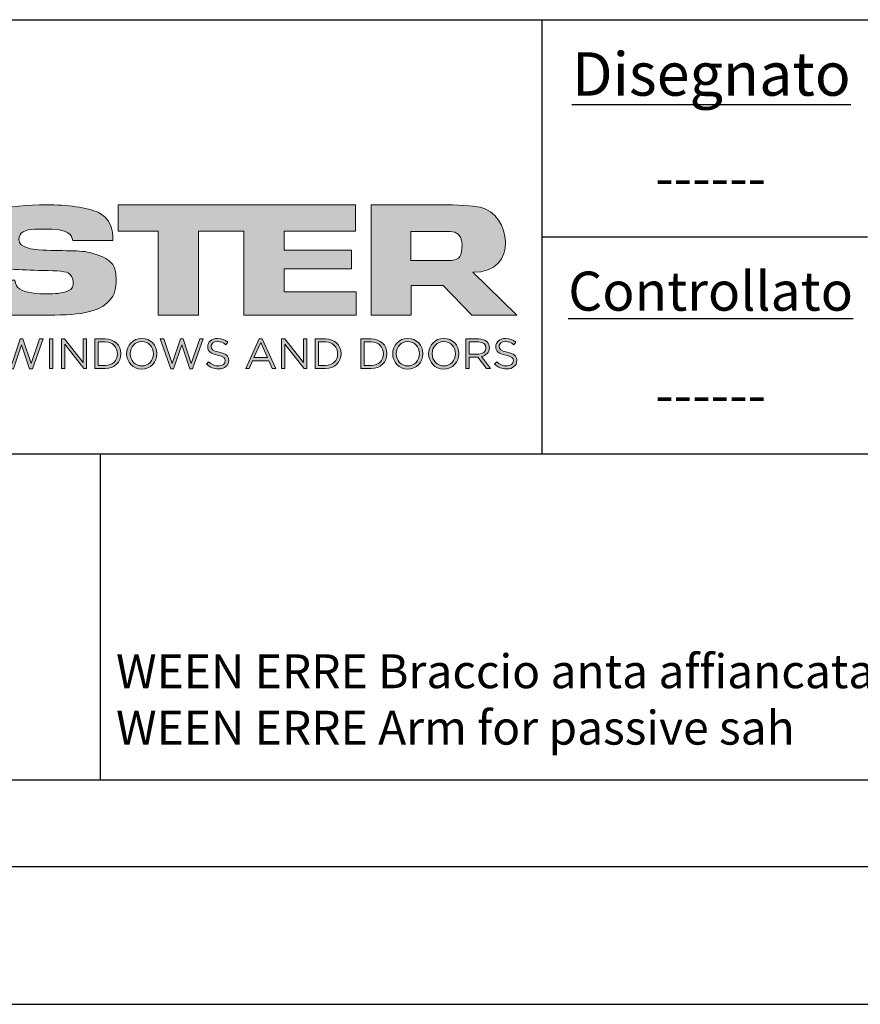
# Model space of a CAD drawing. Units: millimetres. Extents: x 1476 to 1686, y 30 to 327.
# Drawn here: x 1515 to 1554, y 30 to 75 of the extents above; entities that cross this region are included whole.
import ezdxf

# ---------------------------------------------------------------- set-up
doc = ezdxf.new("R2010")
doc.units = ezdxf.units.MM
doc.header["$LTSCALE"] = 32.67
doc.layers.get('0').update_dxf_attribs({"linetype": 'CONTINUOUS'})
doc.layers.add('blu_bianco', color=255, linetype='CONTINUOUS')
doc.styles.add('DAVIDE', font='arial.ttf', dxfattribs={"height": 2.5})

# ---------------------------------------------------------------- blocks, each defined once
blk = doc.blocks.new('nuovologoMaster_bianco_schede_archiviodwg')
at = {"layer": 'blu_bianco'}
h = blk.add_hatch(color=256, dxfattribs=at)
h.dxf.hatch_style = 1
edge = h.paths.add_edge_path()
edge.add_spline(control_points=[(13.624, 16.074), (13.425, 16.293), (13.17, 16.376), (12.726, 16.523), (12.285, 16.672), (11.305, 16.598), (10.275, 16.67), (9.132, 16.749), (9.348, 17.274), (9.484, 17.431), (9.667, 17.641), (10.199, 17.621), (10.471, 17.626), (11.792, 17.653), (11.792, 17.326), (11.851, 17.102), (11.851, 17.102), (13.694, 17.102), (13.694, 17.102), (13.731, 17.597), (13.546, 18.148), (13.037, 18.384), (12.531, 18.621), (11.591, 18.742), (10.625, 18.742), (9.837, 18.742), (8.836, 18.662), (8.381, 18.535), (7.56, 18.308), (7.409, 17.542), (7.409, 17.287), (7.409, 16.897), (7.355, 16.433), (7.768, 16.131), (8.343, 15.771), (9.239, 15.752), (10.264, 15.723), (10.896, 15.705), (11.471, 15.707), (11.643, 15.604), (11.886, 15.478), (12.033, 14.932), (11.643, 14.774), (11.34, 14.658), (11.023, 14.642), (10.69, 14.642), (10.243, 14.642), (9.65, 14.674), (9.408, 14.876), (9.261, 15), (9.23, 15.035), (9.182, 15.273), (9.182, 15.273), (7.361, 15.273), (7.361, 15.273), (7.361, 15.273), (5.977, 18.739), (5.977, 18.739), (5.977, 18.739), (3.491, 18.739), (3.491, 18.739), (3.491, 18.739), (1.876, 14.979), (1.876, 14.979), (1.876, 14.979), (1.876, 18.739), (1.876, 18.739), (1.876, 18.739), (0.159, 18.739), (0.159, 18.739), (0.159, 18.739), (-2.313, 16.247), (-2.313, 16.247), (-2.313, 16.247), (-2.328, 18.739), (-2.328, 18.739), (-2.328, 18.739), (-4.096, 18.739), (-4.096, 18.739), (-4.096, 18.739), (-9.044, 13.666), (-9.044, 13.666), (-9.044, 13.666), (-7.172, 13.666), (-7.172, 13.666), (-7.172, 13.666), (-4.096, 16.785), (-4.096, 16.785), (-4.096, 16.785), (-4.096, 13.666), (-4.096, 13.666), (-4.096, 13.666), (-2.968, 13.666), (-2.968, 13.666), (-2.968, 13.666), (0.159, 16.785), (0.159, 16.785), (0.159, 16.785), (0.159, 13.666), (0.159, 13.666), (0.159, 13.666), (1.313, 13.666), (1.313, 13.666), (1.313, 13.666), (1.876, 13.666), (1.876, 13.666), (1.876, 13.666), (3.235, 13.666), (3.235, 13.666), (3.235, 13.666), (3.58, 14.512), (3.58, 14.512), (3.58, 14.512), (5.881, 14.512), (5.881, 14.512), (5.881, 14.512), (6.22, 13.666), (6.22, 13.666), (6.22, 13.666), (9.579, 13.661), (10.763, 13.663), (11.496, 13.663), (12.143, 13.69), (12.624, 13.827), (13.106, 13.967), (13.268, 14.047), (13.537, 14.316), (13.805, 14.585), (13.85, 14.963), (13.85, 15.283), (13.85, 15.554), (13.828, 15.854), (13.624, 16.074)], knot_values=[0, 0, 0, 0, 1, 1, 1, 2, 2, 2, 3, 3, 3, 4, 4, 4, 5, 5, 5, 6, 6, 6, 7, 7, 7, 8, 8, 8, 9, 9, 9, 10, 10, 10, 11, 11, 11, 12, 12, 12, 13, 13, 13, 14, 14, 14, 15, 15, 15, 16, 16, 16, 17, 17, 17, 18, 18, 18, 19, 19, 19, 20, 20, 20, 21, 21, 21, 22, 22, 22, 23, 23, 23, 24, 24, 24, 25, 25, 25, 26, 26, 26, 27, 27, 27, 28, 28, 28, 29, 29, 29, 30, 30, 30, 31, 31, 31, 32, 32, 32, 33, 33, 33, 34, 34, 34, 35, 35, 35, 36, 36, 36, 37, 37, 37, 38, 38, 38, 39, 39, 39, 40, 40, 40, 41, 41, 41, 42, 42, 42, 43, 43, 43, 44, 44, 44, 44], degree=3, periodic=0)
h.paths.add_polyline_path([(3.899, 15.398), (4.705, 17.595), (5.525, 15.398)], flags=16)
h = blk.add_hatch(color=256, dxfattribs=at)
h.dxf.hatch_style = 1
h.paths.add_polyline_path([(15.784, 13.666), (15.784, 17.534), (13.944, 17.534), (13.944, 18.74), (19.732, 18.74), (20.057, 18.74), (24.867, 18.74), (24.867, 17.534), (21.586, 17.534), (21.586, 16.654), (24.687, 16.654), (24.687, 15.793), (21.586, 15.793), (21.586, 14.733), (24.907, 14.733), (24.907, 13.666), (19.732, 13.666), (19.732, 17.534), (17.644, 17.534), (17.644, 13.666)])
h = blk.add_hatch(color=256, dxfattribs=at)
h.dxf.hatch_style = 1
edge = h.paths.add_edge_path()
edge.add_spline(control_points=[(30.269, 15.633), (32.438, 15.603), (31.995, 18.359), (30.622, 18.627), (30.262, 18.709), (29.556, 18.74), (28.759, 18.74), (28.759, 18.74), (25.587, 18.74), (25.587, 18.74), (25.587, 18.74), (25.587, 13.666), (25.587, 13.666), (25.587, 13.666), (27.428, 13.666), (27.428, 13.666), (27.428, 13.666), (27.428, 15.033), (27.428, 15.033), (27.428, 15.033), (28.908, 15.033), (28.908, 15.033), (28.908, 15.033), (30.229, 13.666), (30.229, 13.666), (30.229, 13.666), (32.297, 13.666), (32.297, 13.666), (32.297, 13.666), (30.269, 15.633), (30.269, 15.633)], knot_values=[0, 0, 0, 0, 1, 1, 1, 2, 2, 2, 3, 3, 3, 4, 4, 4, 5, 5, 5, 6, 6, 6, 7, 7, 7, 8, 8, 8, 9, 9, 9, 10, 10, 10, 10], degree=3, periodic=0)
edge = h.paths.add_edge_path(flags=16)
edge.add_spline(control_points=[(29.72, 16.455), (29.635, 16.155), (29.219, 16.179), (29.219, 16.179), (29.219, 16.179), (27.419, 16.179), (27.419, 16.179), (27.419, 16.179), (27.419, 17.51), (27.419, 17.51), (27.419, 17.51), (29.23, 17.51), (29.23, 17.51), (29.889, 17.51), (29.806, 16.754), (29.72, 16.455)], knot_values=[0, 0, 0, 0, 1, 1, 1, 2, 2, 2, 3, 3, 3, 4, 4, 4, 5, 5, 5, 5], degree=3, periodic=0)
h = blk.add_hatch(color=256, dxfattribs=at)
h.dxf.hatch_style = 1
h.paths.add_polyline_path([(8.504, 12.567), (8.672, 12.567), (9.061, 11.431), (9.435, 12.571), (9.562, 12.571), (9.936, 11.431), (10.325, 12.567), (10.487, 12.567), (10, 11.194), (9.869, 11.194), (9.495, 12.3), (9.12, 11.194), (8.991, 11.194)])
h = blk.add_hatch(color=256, dxfattribs=at)
h.dxf.hatch_style = 1
h.paths.add_polyline_path([(10.78, 12.567), (10.934, 12.567), (10.934, 11.203), (10.78, 11.203)])
h = blk.add_hatch(color=256, dxfattribs=at)
h.dxf.hatch_style = 1
h.paths.add_polyline_path([(11.333, 12.567), (11.477, 12.567), (12.336, 11.474), (12.336, 12.567), (12.486, 12.567), (12.486, 11.204), (12.364, 11.204), (11.483, 12.321), (11.483, 11.204), (11.333, 11.204)])
h = blk.add_hatch(color=256, dxfattribs=at)
h.dxf.hatch_style = 1
edge = h.paths.add_edge_path()
edge.add_spline(control_points=[(12.873, 12.567), (12.873, 12.567), (13.346, 12.567), (13.346, 12.567), (13.774, 12.567), (14.07, 12.273), (14.07, 11.889), (14.07, 11.889), (14.07, 11.885), (14.07, 11.885), (14.07, 11.501), (13.774, 11.204), (13.346, 11.204), (13.346, 11.204), (12.873, 11.204), (12.873, 11.204), (12.873, 11.204), (12.873, 12.567), (12.873, 12.567)], knot_values=[0, 0, 0, 0, 1, 1, 1, 2, 2, 2, 3, 3, 3, 4, 4, 4, 5, 5, 5, 6, 6, 6, 6], degree=3, periodic=0)
edge = h.paths.add_edge_path(flags=16)
edge.add_spline(control_points=[(13.027, 12.425), (13.027, 12.425), (13.027, 11.346), (13.027, 11.346), (13.027, 11.346), (13.346, 11.346), (13.346, 11.346), (13.691, 11.346), (13.911, 11.579), (13.911, 11.881), (13.911, 11.881), (13.911, 11.885), (13.911, 11.885), (13.911, 12.187), (13.691, 12.425), (13.346, 12.425), (13.346, 12.425), (13.027, 12.425), (13.027, 12.425)], knot_values=[0, 0, 0, 0, 1, 1, 1, 2, 2, 2, 3, 3, 3, 4, 4, 4, 5, 5, 5, 6, 6, 6, 6], degree=3, periodic=0)
h = blk.add_hatch(color=256, dxfattribs=at)
h.dxf.hatch_style = 1
edge = h.paths.add_edge_path()
edge.add_spline(control_points=[(14.336, 11.881), (14.336, 11.881), (14.336, 11.885), (14.336, 11.885), (14.336, 12.261), (14.618, 12.59), (15.033, 12.59), (15.448, 12.59), (15.727, 12.265), (15.727, 11.889), (15.727, 11.889), (15.727, 11.885), (15.727, 11.885), (15.727, 11.509), (15.444, 11.18), (15.029, 11.18), (14.615, 11.18), (14.336, 11.505), (14.336, 11.881)], knot_values=[0, 0, 0, 0, 1, 1, 1, 2, 2, 2, 3, 3, 3, 4, 4, 4, 5, 5, 5, 6, 6, 6, 6], degree=3, periodic=0)
edge = h.paths.add_edge_path(flags=16)
edge.add_spline(control_points=[(15.567, 11.881), (15.567, 11.881), (15.567, 11.885), (15.567, 11.885), (15.567, 12.195), (15.341, 12.448), (15.029, 12.448), (14.718, 12.448), (14.496, 12.199), (14.496, 11.889), (14.496, 11.889), (14.496, 11.885), (14.496, 11.885), (14.496, 11.575), (14.722, 11.322), (15.033, 11.322), (15.345, 11.322), (15.567, 11.572), (15.567, 11.881)], knot_values=[0, 0, 0, 0, 1, 1, 1, 2, 2, 2, 3, 3, 3, 4, 4, 4, 5, 5, 5, 6, 6, 6, 6], degree=3, periodic=0)
h = blk.add_hatch(color=256, dxfattribs=at)
h.dxf.hatch_style = 1
h.paths.add_polyline_path([(15.877, 12.567), (16.045, 12.567), (16.434, 11.431), (16.808, 12.571), (16.935, 12.571), (17.309, 11.431), (17.698, 12.567), (17.86, 12.567), (17.373, 11.194), (17.242, 11.194), (16.869, 12.3), (16.493, 11.194), (16.364, 11.194)])
h = blk.add_hatch(color=256, dxfattribs=at)
h.dxf.hatch_style = 1
edge = h.paths.add_edge_path()
edge.add_spline(control_points=[(18.011, 11.402), (18.011, 11.402), (18.106, 11.515), (18.106, 11.515), (18.249, 11.386), (18.385, 11.322), (18.574, 11.322), (18.757, 11.322), (18.878, 11.42), (18.878, 11.554), (18.878, 11.554), (18.878, 11.558), (18.878, 11.558), (18.878, 11.684), (18.809, 11.757), (18.523, 11.817), (18.21, 11.885), (18.066, 11.986), (18.066, 12.21), (18.066, 12.21), (18.066, 12.214), (18.066, 12.214), (18.066, 12.428), (18.254, 12.586), (18.513, 12.586), (18.712, 12.586), (18.854, 12.53), (18.992, 12.419), (18.992, 12.419), (18.903, 12.3), (18.903, 12.3), (18.776, 12.403), (18.65, 12.448), (18.51, 12.448), (18.332, 12.448), (18.219, 12.351), (18.219, 12.228), (18.219, 12.228), (18.219, 12.224), (18.219, 12.224), (18.219, 12.095), (18.289, 12.023), (18.589, 11.959), (18.893, 11.893), (19.033, 11.782), (19.033, 11.573), (19.033, 11.573), (19.033, 11.57), (19.033, 11.57), (19.033, 11.336), (18.838, 11.184), (18.568, 11.184), (18.352, 11.184), (18.174, 11.256), (18.011, 11.402)], knot_values=[0, 0, 0, 0, 1, 1, 1, 2, 2, 2, 3, 3, 3, 4, 4, 4, 5, 5, 5, 6, 6, 6, 7, 7, 7, 8, 8, 8, 9, 9, 9, 10, 10, 10, 11, 11, 11, 12, 12, 12, 13, 13, 13, 14, 14, 14, 15, 15, 15, 16, 16, 16, 17, 17, 17, 18, 18, 18, 18], degree=3, periodic=0)
h = blk.add_hatch(color=256, dxfattribs=at)
h.dxf.hatch_style = 1
h.paths.add_polyline_path([(20.436, 12.576), (20.581, 12.576), (21.202, 11.203), (21.036, 11.203), (20.876, 11.564), (20.135, 11.564), (19.973, 11.203), (19.815, 11.203)])
h.paths.add_polyline_path([(20.816, 11.704), (20.507, 12.397), (20.195, 11.704)], flags=16)
h = blk.add_hatch(color=256, dxfattribs=at)
h.dxf.hatch_style = 1
h.paths.add_polyline_path([(21.471, 12.567), (21.615, 12.567), (22.474, 11.474), (22.474, 12.567), (22.624, 12.567), (22.624, 11.204), (22.502, 11.204), (21.621, 12.321), (21.621, 11.204), (21.471, 11.204)])
h = blk.add_hatch(color=256, dxfattribs=at)
h.dxf.hatch_style = 1
edge = h.paths.add_edge_path()
edge.add_spline(control_points=[(23.011, 12.567), (23.011, 12.567), (23.484, 12.567), (23.484, 12.567), (23.912, 12.567), (24.208, 12.273), (24.208, 11.889), (24.208, 11.889), (24.208, 11.885), (24.208, 11.885), (24.208, 11.501), (23.912, 11.204), (23.484, 11.204), (23.484, 11.204), (23.011, 11.204), (23.011, 11.204), (23.011, 11.204), (23.011, 12.567), (23.011, 12.567)], knot_values=[0, 0, 0, 0, 1, 1, 1, 2, 2, 2, 3, 3, 3, 4, 4, 4, 5, 5, 5, 6, 6, 6, 6], degree=3, periodic=0)
edge = h.paths.add_edge_path(flags=16)
edge.add_spline(control_points=[(23.164, 12.425), (23.164, 12.425), (23.164, 11.346), (23.164, 11.346), (23.164, 11.346), (23.484, 11.346), (23.484, 11.346), (23.828, 11.346), (24.049, 11.579), (24.049, 11.881), (24.049, 11.881), (24.049, 11.885), (24.049, 11.885), (24.049, 12.187), (23.828, 12.425), (23.484, 12.425), (23.484, 12.425), (23.164, 12.425), (23.164, 12.425)], knot_values=[0, 0, 0, 0, 1, 1, 1, 2, 2, 2, 3, 3, 3, 4, 4, 4, 5, 5, 5, 6, 6, 6, 6], degree=3, periodic=0)
h = blk.add_hatch(color=256, dxfattribs=at)
h.dxf.hatch_style = 1
edge = h.paths.add_edge_path()
edge.add_spline(control_points=[(25.119, 12.567), (25.119, 12.567), (25.592, 12.567), (25.592, 12.567), (26.02, 12.567), (26.316, 12.273), (26.316, 11.889), (26.316, 11.889), (26.316, 11.885), (26.316, 11.885), (26.316, 11.501), (26.02, 11.204), (25.592, 11.204), (25.592, 11.204), (25.119, 11.204), (25.119, 11.204), (25.119, 11.204), (25.119, 12.567), (25.119, 12.567)], knot_values=[0, 0, 0, 0, 1, 1, 1, 2, 2, 2, 3, 3, 3, 4, 4, 4, 5, 5, 5, 6, 6, 6, 6], degree=3, periodic=0)
edge = h.paths.add_edge_path(flags=16)
edge.add_spline(control_points=[(25.273, 12.425), (25.273, 12.425), (25.273, 11.346), (25.273, 11.346), (25.273, 11.346), (25.592, 11.346), (25.592, 11.346), (25.937, 11.346), (26.157, 11.579), (26.157, 11.881), (26.157, 11.881), (26.157, 11.885), (26.157, 11.885), (26.157, 12.187), (25.937, 12.425), (25.592, 12.425), (25.592, 12.425), (25.273, 12.425), (25.273, 12.425)], knot_values=[0, 0, 0, 0, 1, 1, 1, 2, 2, 2, 3, 3, 3, 4, 4, 4, 5, 5, 5, 6, 6, 6, 6], degree=3, periodic=0)
h = blk.add_hatch(color=256, dxfattribs=at)
h.dxf.hatch_style = 1
edge = h.paths.add_edge_path()
edge.add_spline(control_points=[(26.582, 11.881), (26.582, 11.881), (26.582, 11.885), (26.582, 11.885), (26.582, 12.261), (26.865, 12.59), (27.279, 12.59), (27.694, 12.59), (27.973, 12.265), (27.973, 11.889), (27.973, 11.889), (27.973, 11.885), (27.973, 11.885), (27.973, 11.509), (27.69, 11.18), (27.275, 11.18), (26.861, 11.18), (26.582, 11.505), (26.582, 11.881)], knot_values=[0, 0, 0, 0, 1, 1, 1, 2, 2, 2, 3, 3, 3, 4, 4, 4, 5, 5, 5, 6, 6, 6, 6], degree=3, periodic=0)
edge = h.paths.add_edge_path(flags=16)
edge.add_spline(control_points=[(27.813, 11.881), (27.813, 11.881), (27.813, 11.885), (27.813, 11.885), (27.813, 12.195), (27.587, 12.448), (27.275, 12.448), (26.964, 12.448), (26.742, 12.199), (26.742, 11.889), (26.742, 11.889), (26.742, 11.885), (26.742, 11.885), (26.742, 11.575), (26.968, 11.322), (27.279, 11.322), (27.591, 11.322), (27.813, 11.572), (27.813, 11.881)], knot_values=[0, 0, 0, 0, 1, 1, 1, 2, 2, 2, 3, 3, 3, 4, 4, 4, 5, 5, 5, 6, 6, 6, 6], degree=3, periodic=0)
h = blk.add_hatch(color=256, dxfattribs=at)
h.dxf.hatch_style = 1
edge = h.paths.add_edge_path()
edge.add_spline(control_points=[(28.238, 11.881), (28.238, 11.881), (28.238, 11.885), (28.238, 11.885), (28.238, 12.261), (28.521, 12.59), (28.936, 12.59), (29.35, 12.59), (29.629, 12.265), (29.629, 11.889), (29.629, 11.889), (29.629, 11.885), (29.629, 11.885), (29.629, 11.509), (29.346, 11.18), (28.932, 11.18), (28.517, 11.18), (28.238, 11.505), (28.238, 11.881)], knot_values=[0, 0, 0, 0, 1, 1, 1, 2, 2, 2, 3, 3, 3, 4, 4, 4, 5, 5, 5, 6, 6, 6, 6], degree=3, periodic=0)
edge = h.paths.add_edge_path(flags=16)
edge.add_spline(control_points=[(29.469, 11.881), (29.469, 11.881), (29.469, 11.885), (29.469, 11.885), (29.469, 12.195), (29.243, 12.448), (28.932, 12.448), (28.62, 12.448), (28.398, 12.199), (28.398, 11.889), (28.398, 11.889), (28.398, 11.885), (28.398, 11.885), (28.398, 11.575), (28.624, 11.322), (28.936, 11.322), (29.247, 11.322), (29.469, 11.572), (29.469, 11.881)], knot_values=[0, 0, 0, 0, 1, 1, 1, 2, 2, 2, 3, 3, 3, 4, 4, 4, 5, 5, 5, 6, 6, 6, 6], degree=3, periodic=0)
h = blk.add_hatch(color=256, dxfattribs=at)
h.dxf.hatch_style = 1
edge = h.paths.add_edge_path()
edge.add_spline(control_points=[(29.955, 12.567), (29.955, 12.567), (30.541, 12.567), (30.541, 12.567), (30.709, 12.567), (30.843, 12.516), (30.929, 12.43), (30.995, 12.364), (31.034, 12.269), (31.034, 12.162), (31.034, 12.162), (31.034, 12.158), (31.034, 12.158), (31.034, 11.932), (30.878, 11.799), (30.664, 11.76), (30.664, 11.76), (31.083, 11.204), (31.083, 11.204), (31.083, 11.204), (30.894, 11.204), (30.894, 11.204), (30.894, 11.204), (30.498, 11.733), (30.498, 11.733), (30.498, 11.733), (30.109, 11.733), (30.109, 11.733), (30.109, 11.733), (30.109, 11.204), (30.109, 11.204), (30.109, 11.204), (29.955, 11.204), (29.955, 11.204), (29.955, 11.204), (29.955, 12.567), (29.955, 12.567)], knot_values=[0, 0, 0, 0, 1, 1, 1, 2, 2, 2, 3, 3, 3, 4, 4, 4, 5, 5, 5, 6, 6, 6, 7, 7, 7, 8, 8, 8, 9, 9, 9, 10, 10, 10, 11, 11, 11, 12, 12, 12, 12], degree=3, periodic=0)
edge = h.paths.add_edge_path(flags=16)
edge.add_spline(control_points=[(30.528, 11.871), (30.732, 11.871), (30.878, 11.977), (30.878, 12.152), (30.878, 12.152), (30.878, 12.156), (30.878, 12.156), (30.878, 12.323), (30.75, 12.425), (30.53, 12.425), (30.53, 12.425), (30.109, 12.425), (30.109, 12.425), (30.109, 12.425), (30.109, 11.871), (30.109, 11.871), (30.109, 11.871), (30.528, 11.871), (30.528, 11.871)], knot_values=[0, 0, 0, 0, 1, 1, 1, 2, 2, 2, 3, 3, 3, 4, 4, 4, 5, 5, 5, 6, 6, 6, 6], degree=3, periodic=0)
h = blk.add_hatch(color=256, dxfattribs=at)
h.dxf.hatch_style = 1
edge = h.paths.add_edge_path()
edge.add_spline(control_points=[(31.274, 11.402), (31.274, 11.402), (31.37, 11.515), (31.37, 11.515), (31.512, 11.386), (31.648, 11.322), (31.837, 11.322), (32.02, 11.322), (32.141, 11.42), (32.141, 11.554), (32.141, 11.554), (32.141, 11.558), (32.141, 11.558), (32.141, 11.684), (32.073, 11.757), (31.786, 11.817), (31.473, 11.885), (31.329, 11.986), (31.329, 12.21), (31.329, 12.21), (31.329, 12.214), (31.329, 12.214), (31.329, 12.428), (31.518, 12.586), (31.777, 12.586), (31.975, 12.586), (32.118, 12.53), (32.256, 12.419), (32.256, 12.419), (32.166, 12.3), (32.166, 12.3), (32.04, 12.403), (31.913, 12.448), (31.773, 12.448), (31.596, 12.448), (31.483, 12.351), (31.483, 12.228), (31.483, 12.228), (31.483, 12.224), (31.483, 12.224), (31.483, 12.095), (31.553, 12.023), (31.853, 11.959), (32.156, 11.893), (32.297, 11.782), (32.297, 11.573), (32.297, 11.573), (32.297, 11.57), (32.297, 11.57), (32.297, 11.336), (32.102, 11.184), (31.831, 11.184), (31.615, 11.184), (31.438, 11.256), (31.274, 11.402)], knot_values=[0, 0, 0, 0, 1, 1, 1, 2, 2, 2, 3, 3, 3, 4, 4, 4, 5, 5, 5, 6, 6, 6, 7, 7, 7, 8, 8, 8, 9, 9, 9, 10, 10, 10, 11, 11, 11, 12, 12, 12, 13, 13, 13, 14, 14, 14, 15, 15, 15, 16, 16, 16, 17, 17, 17, 18, 18, 18, 18], degree=3, periodic=0)
for p, q in [((-16.556, 27.267), (33.444, 27.267)), ((33.444, 27.267), (33.444, 7.267)), ((33.444, 7.267), (-16.556, 7.267))]:
    blk.add_line(p, q)
at = {"layer": 'blu_bianco', "lineweight": 9}
for points in [[(15.784, 13.666), (15.784, 17.534), (13.944, 17.534), (13.944, 18.74), (19.732, 18.74), (20.057, 18.74), (24.867, 18.74), (24.867, 17.534), (21.586, 17.534), (21.586, 16.654), (24.687, 16.654), (24.687, 15.793), (21.586, 15.793), (21.586, 14.733), (24.907, 14.733), (24.907, 13.666), (19.732, 13.666), (19.732, 17.534), (17.644, 17.534), (17.644, 13.666), (15.784, 13.666)], [(8.504, 12.567), (8.672, 12.567), (9.061, 11.431), (9.435, 12.571), (9.562, 12.571), (9.936, 11.431), (10.325, 12.567), (10.487, 12.567), (10, 11.194), (9.869, 11.194), (9.495, 12.3), (9.12, 11.194), (8.991, 11.194), (8.504, 12.567)], [(10.78, 12.567), (10.934, 12.567), (10.934, 11.203), (10.78, 11.203), (10.78, 12.567)], [(11.333, 12.567), (11.477, 12.567), (12.336, 11.474), (12.336, 12.567), (12.486, 12.567), (12.486, 11.204), (12.364, 11.204), (11.483, 12.321), (11.483, 11.204), (11.333, 11.204), (11.333, 12.567)], [(15.877, 12.567), (16.045, 12.567), (16.434, 11.431), (16.808, 12.571), (16.935, 12.571), (17.309, 11.431), (17.698, 12.567), (17.86, 12.567), (17.373, 11.194), (17.242, 11.194), (16.869, 12.3), (16.493, 11.194), (16.364, 11.194), (15.877, 12.567)], [(20.436, 12.576), (20.581, 12.576), (21.202, 11.203), (21.036, 11.203), (20.876, 11.564), (20.135, 11.564), (19.973, 11.203), (19.815, 11.203), (20.436, 12.576)], [(20.816, 11.704), (20.507, 12.397), (20.195, 11.704), (20.816, 11.704)], [(21.471, 12.567), (21.615, 12.567), (22.474, 11.474), (22.474, 12.567), (22.624, 12.567), (22.624, 11.204), (22.502, 11.204), (21.621, 12.321), (21.621, 11.204), (21.471, 11.204), (21.471, 12.567)]]:
    blk.add_lwpolyline(points, dxfattribs=at)
for points, knots in [([(13.624, 16.074), (13.425, 16.293), (13.17, 16.376), (12.726, 16.523), (12.285, 16.672), (11.305, 16.598), (10.275, 16.67), (9.132, 16.749), (9.348, 17.274), (9.484, 17.431), (9.667, 17.641), (10.199, 17.621), (10.471, 17.626), (11.792, 17.653), (11.792, 17.326), (11.851, 17.102), (11.851, 17.102), (13.694, 17.102), (13.694, 17.102), (13.731, 17.597), (13.546, 18.148), (13.037, 18.384), (12.531, 18.621), (11.591, 18.742), (10.625, 18.742), (9.837, 18.742), (8.836, 18.662), (8.381, 18.535), (7.56, 18.308), (7.409, 17.542), (7.409, 17.287), (7.409, 16.897), (7.355, 16.433), (7.768, 16.131), (8.343, 15.771), (9.239, 15.752), (10.264, 15.723), (10.896, 15.705), (11.471, 15.707), (11.643, 15.604), (11.886, 15.478), (12.033, 14.932), (11.643, 14.774), (11.34, 14.658), (11.023, 14.642), (10.69, 14.642), (10.243, 14.642), (9.65, 14.674), (9.408, 14.876), (9.261, 15), (9.23, 15.035), (9.182, 15.273), (9.182, 15.273), (7.361, 15.273), (7.361, 15.273), (7.361, 15.273), (5.977, 18.739), (5.977, 18.739), (5.977, 18.739), (3.491, 18.739), (3.491, 18.739), (3.491, 18.739), (1.876, 14.979), (1.876, 14.979), (1.876, 14.979), (1.876, 18.739), (1.876, 18.739), (1.876, 18.739), (0.159, 18.739), (0.159, 18.739), (0.159, 18.739), (-2.313, 16.247), (-2.313, 16.247), (-2.313, 16.247), (-2.328, 18.739), (-2.328, 18.739), (-2.328, 18.739), (-4.096, 18.739), (-4.096, 18.739), (-4.096, 18.739), (-9.044, 13.666), (-9.044, 13.666), (-9.044, 13.666), (-7.172, 13.666), (-7.172, 13.666), (-7.172, 13.666), (-4.096, 16.785), (-4.096, 16.785), (-4.096, 16.785), (-4.096, 13.666), (-4.096, 13.666), (-4.096, 13.666), (-2.968, 13.666), (-2.968, 13.666), (-2.968, 13.666), (0.159, 16.785), (0.159, 16.785), (0.159, 16.785), (0.159, 13.666), (0.159, 13.666), (0.159, 13.666), (1.313, 13.666), (1.313, 13.666), (1.313, 13.666), (1.876, 13.666), (1.876, 13.666), (1.876, 13.666), (3.235, 13.666), (3.235, 13.666), (3.235, 13.666), (3.58, 14.512), (3.58, 14.512), (3.58, 14.512), (5.881, 14.512), (5.881, 14.512), (5.881, 14.512), (6.22, 13.666), (6.22, 13.666), (6.22, 13.666), (9.579, 13.661), (10.763, 13.663), (11.496, 13.663), (12.143, 13.69), (12.624, 13.827), (13.106, 13.967), (13.268, 14.047), (13.537, 14.316), (13.805, 14.585), (13.85, 14.963), (13.85, 15.283), (13.85, 15.554), (13.828, 15.854), (13.624, 16.074)], [0, 0, 0, 0, 1, 1, 1, 2, 2, 2, 3, 3, 3, 4, 4, 4, 5, 5, 5, 6, 6, 6, 7, 7, 7, 8, 8, 8, 9, 9, 9, 10, 10, 10, 11, 11, 11, 12, 12, 12, 13, 13, 13, 14, 14, 14, 15, 15, 15, 16, 16, 16, 17, 17, 17, 18, 18, 18, 19, 19, 19, 20, 20, 20, 21, 21, 21, 22, 22, 22, 23, 23, 23, 24, 24, 24, 25, 25, 25, 26, 26, 26, 27, 27, 27, 28, 28, 28, 29, 29, 29, 30, 30, 30, 31, 31, 31, 32, 32, 32, 33, 33, 33, 34, 34, 34, 35, 35, 35, 36, 36, 36, 37, 37, 37, 38, 38, 38, 39, 39, 39, 40, 40, 40, 41, 41, 41, 42, 42, 42, 43, 43, 43, 44, 44, 44, 44]), ([(30.269, 15.633), (32.438, 15.603), (31.995, 18.359), (30.622, 18.627), (30.262, 18.709), (29.556, 18.74), (28.759, 18.74), (28.759, 18.74), (25.587, 18.74), (25.587, 18.74), (25.587, 18.74), (25.587, 13.666), (25.587, 13.666), (25.587, 13.666), (27.428, 13.666), (27.428, 13.666), (27.428, 13.666), (27.428, 15.033), (27.428, 15.033), (27.428, 15.033), (28.908, 15.033), (28.908, 15.033), (28.908, 15.033), (30.229, 13.666), (30.229, 13.666), (30.229, 13.666), (32.297, 13.666), (32.297, 13.666), (32.297, 13.666), (30.269, 15.633), (30.269, 15.633)], [0, 0, 0, 0, 1, 1, 1, 2, 2, 2, 3, 3, 3, 4, 4, 4, 5, 5, 5, 6, 6, 6, 7, 7, 7, 8, 8, 8, 9, 9, 9, 10, 10, 10, 10]), ([(29.72, 16.455), (29.635, 16.155), (29.219, 16.179), (29.219, 16.179), (29.219, 16.179), (27.419, 16.179), (27.419, 16.179), (27.419, 16.179), (27.419, 17.51), (27.419, 17.51), (27.419, 17.51), (29.23, 17.51), (29.23, 17.51), (29.889, 17.51), (29.806, 16.754), (29.72, 16.455)], [0, 0, 0, 0, 1, 1, 1, 2, 2, 2, 3, 3, 3, 4, 4, 4, 5, 5, 5, 5]), ([(12.873, 12.567), (12.873, 12.567), (13.346, 12.567), (13.346, 12.567), (13.774, 12.567), (14.07, 12.273), (14.07, 11.889), (14.07, 11.889), (14.07, 11.885), (14.07, 11.885), (14.07, 11.501), (13.774, 11.204), (13.346, 11.204), (13.346, 11.204), (12.873, 11.204), (12.873, 11.204), (12.873, 11.204), (12.873, 12.567), (12.873, 12.567)], [0, 0, 0, 0, 1, 1, 1, 2, 2, 2, 3, 3, 3, 4, 4, 4, 5, 5, 5, 6, 6, 6, 6]), ([(13.027, 12.425), (13.027, 12.425), (13.027, 11.346), (13.027, 11.346), (13.027, 11.346), (13.346, 11.346), (13.346, 11.346), (13.691, 11.346), (13.911, 11.579), (13.911, 11.881), (13.911, 11.881), (13.911, 11.885), (13.911, 11.885), (13.911, 12.187), (13.691, 12.425), (13.346, 12.425), (13.346, 12.425), (13.027, 12.425), (13.027, 12.425)], [0, 0, 0, 0, 1, 1, 1, 2, 2, 2, 3, 3, 3, 4, 4, 4, 5, 5, 5, 6, 6, 6, 6]), ([(14.336, 11.881), (14.336, 11.881), (14.336, 11.885), (14.336, 11.885), (14.336, 12.261), (14.618, 12.59), (15.033, 12.59), (15.448, 12.59), (15.727, 12.265), (15.727, 11.889), (15.727, 11.889), (15.727, 11.885), (15.727, 11.885), (15.727, 11.509), (15.444, 11.18), (15.029, 11.18), (14.615, 11.18), (14.336, 11.505), (14.336, 11.881)], [0, 0, 0, 0, 1, 1, 1, 2, 2, 2, 3, 3, 3, 4, 4, 4, 5, 5, 5, 6, 6, 6, 6]), ([(15.567, 11.881), (15.567, 11.881), (15.567, 11.885), (15.567, 11.885), (15.567, 12.195), (15.341, 12.448), (15.029, 12.448), (14.718, 12.448), (14.496, 12.199), (14.496, 11.889), (14.496, 11.889), (14.496, 11.885), (14.496, 11.885), (14.496, 11.575), (14.722, 11.322), (15.033, 11.322), (15.345, 11.322), (15.567, 11.572), (15.567, 11.881)], [0, 0, 0, 0, 1, 1, 1, 2, 2, 2, 3, 3, 3, 4, 4, 4, 5, 5, 5, 6, 6, 6, 6]), ([(18.011, 11.402), (18.011, 11.402), (18.106, 11.515), (18.106, 11.515), (18.249, 11.386), (18.385, 11.322), (18.574, 11.322), (18.757, 11.322), (18.878, 11.42), (18.878, 11.554), (18.878, 11.554), (18.878, 11.558), (18.878, 11.558), (18.878, 11.684), (18.809, 11.757), (18.523, 11.817), (18.21, 11.885), (18.066, 11.986), (18.066, 12.21), (18.066, 12.21), (18.066, 12.214), (18.066, 12.214), (18.066, 12.428), (18.254, 12.586), (18.513, 12.586), (18.712, 12.586), (18.854, 12.53), (18.992, 12.419), (18.992, 12.419), (18.903, 12.3), (18.903, 12.3), (18.776, 12.403), (18.65, 12.448), (18.51, 12.448), (18.332, 12.448), (18.219, 12.351), (18.219, 12.228), (18.219, 12.228), (18.219, 12.224), (18.219, 12.224), (18.219, 12.095), (18.289, 12.023), (18.589, 11.959), (18.893, 11.893), (19.033, 11.782), (19.033, 11.573), (19.033, 11.573), (19.033, 11.57), (19.033, 11.57), (19.033, 11.336), (18.838, 11.184), (18.568, 11.184), (18.352, 11.184), (18.174, 11.256), (18.011, 11.402)], [0, 0, 0, 0, 1, 1, 1, 2, 2, 2, 3, 3, 3, 4, 4, 4, 5, 5, 5, 6, 6, 6, 7, 7, 7, 8, 8, 8, 9, 9, 9, 10, 10, 10, 11, 11, 11, 12, 12, 12, 13, 13, 13, 14, 14, 14, 15, 15, 15, 16, 16, 16, 17, 17, 17, 18, 18, 18, 18]), ([(23.011, 12.567), (23.011, 12.567), (23.484, 12.567), (23.484, 12.567), (23.912, 12.567), (24.208, 12.273), (24.208, 11.889), (24.208, 11.889), (24.208, 11.885), (24.208, 11.885), (24.208, 11.501), (23.912, 11.204), (23.484, 11.204), (23.484, 11.204), (23.011, 11.204), (23.011, 11.204), (23.011, 11.204), (23.011, 12.567), (23.011, 12.567)], [0, 0, 0, 0, 1, 1, 1, 2, 2, 2, 3, 3, 3, 4, 4, 4, 5, 5, 5, 6, 6, 6, 6]), ([(23.164, 12.425), (23.164, 12.425), (23.164, 11.346), (23.164, 11.346), (23.164, 11.346), (23.484, 11.346), (23.484, 11.346), (23.828, 11.346), (24.049, 11.579), (24.049, 11.881), (24.049, 11.881), (24.049, 11.885), (24.049, 11.885), (24.049, 12.187), (23.828, 12.425), (23.484, 12.425), (23.484, 12.425), (23.164, 12.425), (23.164, 12.425)], [0, 0, 0, 0, 1, 1, 1, 2, 2, 2, 3, 3, 3, 4, 4, 4, 5, 5, 5, 6, 6, 6, 6]), ([(25.119, 12.567), (25.119, 12.567), (25.592, 12.567), (25.592, 12.567), (26.02, 12.567), (26.316, 12.273), (26.316, 11.889), (26.316, 11.889), (26.316, 11.885), (26.316, 11.885), (26.316, 11.501), (26.02, 11.204), (25.592, 11.204), (25.592, 11.204), (25.119, 11.204), (25.119, 11.204), (25.119, 11.204), (25.119, 12.567), (25.119, 12.567)], [0, 0, 0, 0, 1, 1, 1, 2, 2, 2, 3, 3, 3, 4, 4, 4, 5, 5, 5, 6, 6, 6, 6]), ([(25.273, 12.425), (25.273, 12.425), (25.273, 11.346), (25.273, 11.346), (25.273, 11.346), (25.592, 11.346), (25.592, 11.346), (25.937, 11.346), (26.157, 11.579), (26.157, 11.881), (26.157, 11.881), (26.157, 11.885), (26.157, 11.885), (26.157, 12.187), (25.937, 12.425), (25.592, 12.425), (25.592, 12.425), (25.273, 12.425), (25.273, 12.425)], [0, 0, 0, 0, 1, 1, 1, 2, 2, 2, 3, 3, 3, 4, 4, 4, 5, 5, 5, 6, 6, 6, 6]), ([(26.582, 11.881), (26.582, 11.881), (26.582, 11.885), (26.582, 11.885), (26.582, 12.261), (26.865, 12.59), (27.279, 12.59), (27.694, 12.59), (27.973, 12.265), (27.973, 11.889), (27.973, 11.889), (27.973, 11.885), (27.973, 11.885), (27.973, 11.509), (27.69, 11.18), (27.275, 11.18), (26.861, 11.18), (26.582, 11.505), (26.582, 11.881)], [0, 0, 0, 0, 1, 1, 1, 2, 2, 2, 3, 3, 3, 4, 4, 4, 5, 5, 5, 6, 6, 6, 6]), ([(27.813, 11.881), (27.813, 11.881), (27.813, 11.885), (27.813, 11.885), (27.813, 12.195), (27.587, 12.448), (27.275, 12.448), (26.964, 12.448), (26.742, 12.199), (26.742, 11.889), (26.742, 11.889), (26.742, 11.885), (26.742, 11.885), (26.742, 11.575), (26.968, 11.322), (27.279, 11.322), (27.591, 11.322), (27.813, 11.572), (27.813, 11.881)], [0, 0, 0, 0, 1, 1, 1, 2, 2, 2, 3, 3, 3, 4, 4, 4, 5, 5, 5, 6, 6, 6, 6]), ([(28.238, 11.881), (28.238, 11.881), (28.238, 11.885), (28.238, 11.885), (28.238, 12.261), (28.521, 12.59), (28.936, 12.59), (29.35, 12.59), (29.629, 12.265), (29.629, 11.889), (29.629, 11.889), (29.629, 11.885), (29.629, 11.885), (29.629, 11.509), (29.346, 11.18), (28.932, 11.18), (28.517, 11.18), (28.238, 11.505), (28.238, 11.881)], [0, 0, 0, 0, 1, 1, 1, 2, 2, 2, 3, 3, 3, 4, 4, 4, 5, 5, 5, 6, 6, 6, 6]), ([(29.469, 11.881), (29.469, 11.881), (29.469, 11.885), (29.469, 11.885), (29.469, 12.195), (29.243, 12.448), (28.932, 12.448), (28.62, 12.448), (28.398, 12.199), (28.398, 11.889), (28.398, 11.889), (28.398, 11.885), (28.398, 11.885), (28.398, 11.575), (28.624, 11.322), (28.936, 11.322), (29.247, 11.322), (29.469, 11.572), (29.469, 11.881)], [0, 0, 0, 0, 1, 1, 1, 2, 2, 2, 3, 3, 3, 4, 4, 4, 5, 5, 5, 6, 6, 6, 6]), ([(29.955, 12.567), (29.955, 12.567), (30.541, 12.567), (30.541, 12.567), (30.709, 12.567), (30.843, 12.516), (30.929, 12.43), (30.995, 12.364), (31.034, 12.269), (31.034, 12.162), (31.034, 12.162), (31.034, 12.158), (31.034, 12.158), (31.034, 11.932), (30.878, 11.799), (30.664, 11.76), (30.664, 11.76), (31.083, 11.204), (31.083, 11.204), (31.083, 11.204), (30.894, 11.204), (30.894, 11.204), (30.894, 11.204), (30.498, 11.733), (30.498, 11.733), (30.498, 11.733), (30.109, 11.733), (30.109, 11.733), (30.109, 11.733), (30.109, 11.204), (30.109, 11.204), (30.109, 11.204), (29.955, 11.204), (29.955, 11.204), (29.955, 11.204), (29.955, 12.567), (29.955, 12.567)], [0, 0, 0, 0, 1, 1, 1, 2, 2, 2, 3, 3, 3, 4, 4, 4, 5, 5, 5, 6, 6, 6, 7, 7, 7, 8, 8, 8, 9, 9, 9, 10, 10, 10, 11, 11, 11, 12, 12, 12, 12]), ([(30.528, 11.871), (30.732, 11.871), (30.878, 11.977), (30.878, 12.152), (30.878, 12.152), (30.878, 12.156), (30.878, 12.156), (30.878, 12.323), (30.75, 12.425), (30.53, 12.425), (30.53, 12.425), (30.109, 12.425), (30.109, 12.425), (30.109, 12.425), (30.109, 11.871), (30.109, 11.871), (30.109, 11.871), (30.528, 11.871), (30.528, 11.871)], [0, 0, 0, 0, 1, 1, 1, 2, 2, 2, 3, 3, 3, 4, 4, 4, 5, 5, 5, 6, 6, 6, 6]), ([(31.274, 11.402), (31.274, 11.402), (31.37, 11.515), (31.37, 11.515), (31.512, 11.386), (31.648, 11.322), (31.837, 11.322), (32.02, 11.322), (32.141, 11.42), (32.141, 11.554), (32.141, 11.554), (32.141, 11.558), (32.141, 11.558), (32.141, 11.684), (32.073, 11.757), (31.786, 11.817), (31.473, 11.885), (31.329, 11.986), (31.329, 12.21), (31.329, 12.21), (31.329, 12.214), (31.329, 12.214), (31.329, 12.428), (31.518, 12.586), (31.777, 12.586), (31.975, 12.586), (32.118, 12.53), (32.256, 12.419), (32.256, 12.419), (32.166, 12.3), (32.166, 12.3), (32.04, 12.403), (31.913, 12.448), (31.773, 12.448), (31.596, 12.448), (31.483, 12.351), (31.483, 12.228), (31.483, 12.228), (31.483, 12.224), (31.483, 12.224), (31.483, 12.095), (31.553, 12.023), (31.853, 11.959), (32.156, 11.893), (32.297, 11.782), (32.297, 11.573), (32.297, 11.573), (32.297, 11.57), (32.297, 11.57), (32.297, 11.336), (32.102, 11.184), (31.831, 11.184), (31.615, 11.184), (31.438, 11.256), (31.274, 11.402)], [0, 0, 0, 0, 1, 1, 1, 2, 2, 2, 3, 3, 3, 4, 4, 4, 5, 5, 5, 6, 6, 6, 7, 7, 7, 8, 8, 8, 9, 9, 9, 10, 10, 10, 11, 11, 11, 12, 12, 12, 13, 13, 13, 14, 14, 14, 15, 15, 15, 16, 16, 16, 17, 17, 17, 18, 18, 18, 18])]:
    blk.add_open_spline(points, degree=3, knots=knots, dxfattribs=at)

msp = doc.modelspace()

# ---------------------------------------------------------------- linework, layer by layer
for p, q in [((1489.129, 75.231), (1679.329, 75.231)), ((1539.129, 75.231), (1539.129, 55.231)), ((1539.129, 65.231), (1554.129, 65.231)), ((1679.329, 55.231), (1489.129, 55.231)), ((1518.814, 40.231), (1518.814, 55.231)), ((1489.129, 40.231), (1679.329, 40.231)), ((1489.129, 36.231), (1679.329, 36.231))]:
    msp.add_line(p, q)
at = {"color": 7, "linetype": 'Continuous'}
msp.add_line((1476.397, 29.889), (1686.397, 29.889), dxfattribs=at)

# ---------------------------------------------------------------- block references
msp.add_blockref('nuovologoMaster_bianco_schede_archiviodwg', (1505.684, 47.964))

# ---------------------------------------------------------------- texts
at = {"style": 'DAVIDE'}
for s, insert, char_height, width, attachment_point in [(' {\\LDisegnato}', (1546.629, 72.731), 2, 15, 5), (' ------', (1546.629, 67.731), 1.8, 15, 5), (' {\\LControllato}', (1546.629, 62.731), 1.8, 15, 5), (' ------', (1546.629, 57.731), 1.8, 15, 5), ('\\A1;{\\fCalibri|b0|i0|c0|p34;\\H0.91667x;WEEN ERRE Braccio anta affiancata \\P\\fCalibri|b0|i1|c0|p34;WEEN ERRE Arm for passive sah }', (1519.531, 43.926), 1.7, 130.5148, 4)]:
    msp.add_mtext(s, dxfattribs=dict(at, insert=insert, char_height=char_height, width=width, attachment_point=attachment_point))

doc.saveas('drawing.dxf')
